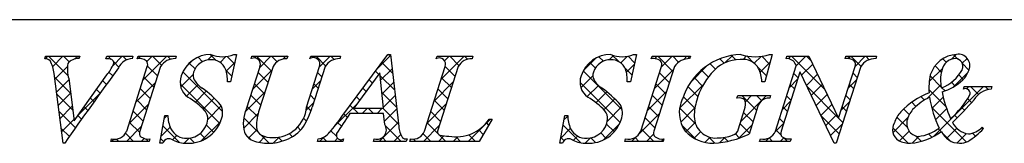
# Model space of a CAD drawing. Units: millimetres. Extents: x 2003 to 2300, y 1569 to 1779.
# Drawn here: x 2217 to 2246, y 1586 to 1590 of the extents above; entities that cross this region are included whole.
import ezdxf

# ---------------------------------------------------------------- set-up
doc = ezdxf.new("R2010")
doc.units = ezdxf.units.MM
doc.layers.add('枠ライン', color=9, linetype='Continuous')
doc.layers.add('枠文字', color=4, linetype='Continuous')

msp = doc.modelspace()

# ---------------------------------------------------------------- linework, layer by layer
at = {"layer": '枠ライン'}
msp.add_line((2291.69, 1589.721), (2011.466, 1589.722), dxfattribs=at)
at = {"layer": '枠文字', "linetype": 'Continuous'}
for p, q in [((2222.748, 1588.526), (2222.894, 1588.672)), ((2223.001, 1588.514), (2222.823, 1588.692)), ((2227.798, 1588.273), (2228.188, 1588.663)), ((2228.192, 1588.626), (2228.126, 1588.692)), ((2234.687, 1588.533), (2234.816, 1588.662)), ((2234.962, 1588.486), (2234.768, 1588.679)), ((2238.127, 1588.438), (2238.354, 1588.664)), ((2238.452, 1588.53), (2238.324, 1588.659)), ((2238.676, 1588.544), (2238.777, 1588.646)), ((2238.984, 1588.441), (2238.779, 1588.645)), ((2244.869, 1588.55), (2245.01, 1588.691)), ((2245.057, 1588.555), (2244.931, 1588.681)), ((2217.925, 1588.565), (2217.998, 1588.638)), ((2218.596, 1588.057), (2218.015, 1588.638)), ((2218.137, 1588.334), (2218.44, 1588.638)), ((2218.628, 1588.468), (2218.457, 1588.638)), ((2218.8, 1588.556), (2218.882, 1588.638)), ((2218.93, 1588.607), (2218.899, 1588.638)), ((2219.732, 1588.604), (2219.766, 1588.638)), ((2219.879, 1588.542), (2219.783, 1588.638)), ((2219.922, 1588.352), (2220.208, 1588.638)), ((2220.109, 1588.312), (2219.953, 1588.469)), ((2220.335, 1588.528), (2220.225, 1588.638)), ((2220.739, 1588.566), (2220.673, 1588.632)), ((2220.823, 1587.927), (2221.534, 1588.638)), ((2220.937, 1588.483), (2221.092, 1588.638)), ((2221.373, 1588.374), (2221.109, 1588.638)), ((2221.641, 1588.548), (2221.551, 1588.638)), ((2222.105, 1588.325), (2222.284, 1588.504)), ((2222.371, 1588.26), (2222.199, 1588.432)), ((2222.597, 1588.476), (2222.463, 1588.61)), ((2223.119, 1588.456), (2223.292, 1588.629)), ((2223.3, 1588.194), (2223.552, 1588.447)), ((2223.545, 1588.412), (2223.324, 1588.633)), ((2224.135, 1588.588), (2224.186, 1588.638)), ((2224.649, 1588.191), (2224.202, 1588.638)), ((2224.296, 1588.307), (2224.627, 1588.638)), ((2224.812, 1588.471), (2224.644, 1588.638)), ((2224.985, 1588.554), (2225.069, 1588.638)), ((2225.118, 1588.606), (2225.086, 1588.638)), ((2225.91, 1588.595), (2225.953, 1588.638)), ((2226.256, 1588.353), (2225.97, 1588.638)), ((2226.067, 1588.31), (2226.395, 1588.638)), ((2226.508, 1588.542), (2226.412, 1588.638)), ((2228.25, 1588.126), (2227.928, 1588.448)), ((2229.568, 1588.575), (2229.555, 1588.589)), ((2229.688, 1587.953), (2230.373, 1588.638)), ((2229.793, 1588.501), (2229.931, 1588.638)), ((2230.219, 1588.366), (2229.948, 1588.638)), ((2230.477, 1588.55), (2230.39, 1588.638)), ((2233.924, 1588.212), (2234.289, 1588.577)), ((2234.278, 1588.285), (2234.112, 1588.451)), ((2234.516, 1588.489), (2234.383, 1588.622)), ((2235.034, 1588.438), (2235.232, 1588.636)), ((2235.2, 1588.163), (2235.433, 1588.395)), ((2235.444, 1588.445), (2235.25, 1588.639)), ((2236.044, 1588.564), (2236.118, 1588.638)), ((2236.586, 1588.187), (2236.135, 1588.638)), ((2236.237, 1588.315), (2236.56, 1588.638)), ((2236.753, 1588.462), (2236.577, 1588.638)), ((2236.905, 1588.541), (2237.002, 1588.638)), ((2237.084, 1588.573), (2237.019, 1588.638)), ((2237.107, 1587.86), (2237.607, 1588.36)), ((2237.846, 1588.253), (2237.687, 1588.411)), ((2238.111, 1588.43), (2237.982, 1588.559)), ((2239.001, 1588.428), (2239.207, 1588.633)), ((2239.179, 1588.163), (2239.476, 1588.461)), ((2239.461, 1588.406), (2239.23, 1588.637)), ((2240.02, 1588.563), (2240.095, 1588.638)), ((2241.098, 1587.652), (2240.112, 1588.638)), ((2240.254, 1588.355), (2240.537, 1588.638)), ((2240.412, 1588.071), (2240.742, 1588.4)), ((2240.696, 1588.496), (2240.554, 1588.638)), ((2241.791, 1588.566), (2241.863, 1588.638)), ((2242.176, 1588.342), (2241.88, 1588.638)), ((2242.004, 1588.337), (2242.305, 1588.638)), ((2242.425, 1588.535), (2242.322, 1588.638)), ((2244.711, 1588.459), (2244.611, 1588.559)), ((2245.189, 1588.429), (2245.336, 1588.575)), ((2245.389, 1588.223), (2245.194, 1588.418)), ((2218.203, 1587.959), (2218.576, 1588.332)), ((2219.925, 1588.055), (2219.812, 1588.167)), ((2221.253, 1588.052), (2220.958, 1588.347)), ((2221.948, 1587.726), (2222.314, 1588.093)), ((2223.192, 1586.997), (2222.013, 1588.176)), ((2223.466, 1588.049), (2223.29, 1588.225)), ((2224.088, 1587.657), (2224.662, 1588.23)), ((2224.542, 1587.857), (2224.247, 1588.152)), ((2226.143, 1588.023), (2226.016, 1588.15)), ((2227.838, 1588.097), (2227.74, 1588.194)), ((2227.892, 1587.926), (2228.234, 1588.267)), ((2230.105, 1588.039), (2229.809, 1588.334)), ((2235.078, 1587.044), (2233.919, 1588.202)), ((2235.365, 1588.082), (2235.153, 1588.294)), ((2236.028, 1587.665), (2236.602, 1588.239)), ((2236.479, 1587.852), (2236.183, 1588.148)), ((2237.639, 1588.018), (2237.432, 1588.225)), ((2239.365, 1588.06), (2239.103, 1588.321)), ((2240.309, 1588), (2240.181, 1588.127)), ((2240.556, 1587.772), (2240.884, 1588.101)), ((2242.067, 1588.009), (2241.94, 1588.137)), ((2244.207, 1587.889), (2244.597, 1588.278)), ((2244.569, 1588.159), (2244.379, 1588.349)), ((2244.937, 1587.734), (2245.365, 1588.162)), ((2245.219, 1587.951), (2245.087, 1588.083)), ((2218.671, 1587.54), (2218.196, 1588.015)), ((2218.253, 1587.567), (2218.621, 1587.935)), ((2219.738, 1587.799), (2219.627, 1587.91)), ((2220.615, 1587.277), (2221.188, 1587.851)), ((2221.146, 1587.717), (2220.85, 1588.013)), ((2223.107, 1586.64), (2221.931, 1587.816)), ((2222.119, 1587.456), (2222.456, 1587.793)), ((2223.425, 1587.878), (2223.429, 1587.882)), ((2224.435, 1587.522), (2224.139, 1587.817)), ((2225.859, 1587.66), (2226.106, 1587.907)), ((2226.036, 1587.688), (2225.909, 1587.816)), ((2227.65, 1587.842), (2227.552, 1587.941)), ((2228.309, 1587.625), (2227.879, 1588.055)), ((2227.933, 1587.525), (2228.28, 1587.871)), ((2229.48, 1587.303), (2230.052, 1587.876)), ((2229.998, 1587.704), (2229.703, 1587.999)), ((2235.012, 1586.668), (2233.821, 1587.858)), ((2233.849, 1587.695), (2234.206, 1588.052)), ((2234.034, 1587.438), (2234.369, 1587.773)), ((2236.371, 1587.518), (2236.076, 1587.813)), ((2236.783, 1587.093), (2237.5, 1587.81)), ((2237.466, 1587.749), (2237.214, 1588.001)), ((2240.047, 1587.705), (2240.294, 1587.953)), ((2240.202, 1587.665), (2240.074, 1587.792)), ((2240.699, 1587.474), (2241.027, 1587.802)), ((2241.796, 1587.687), (2242.043, 1587.934)), ((2241.96, 1587.674), (2241.833, 1587.802)), ((2244.134, 1587.374), (2244.553, 1587.792)), ((2244.565, 1587.721), (2244.233, 1588.053)), ((2244.972, 1587.756), (2244.865, 1587.863)), ((2218.735, 1587.034), (2218.26, 1587.509)), ((2218.303, 1587.175), (2218.671, 1587.543)), ((2218.876, 1586.865), (2219.544, 1587.532)), ((2219.552, 1587.543), (2219.443, 1587.653)), ((2221.039, 1587.383), (2220.743, 1587.678)), ((2222.382, 1587.276), (2222.704, 1587.598)), ((2223.868, 1586.994), (2224.453, 1587.58)), ((2224.327, 1587.188), (2224.032, 1587.483)), ((2225.929, 1587.354), (2225.801, 1587.481)), ((2227.462, 1587.588), (2227.363, 1587.687)), ((2228.367, 1587.125), (2227.929, 1587.563)), ((2227.974, 1587.123), (2228.326, 1587.475)), ((2229.89, 1587.37), (2229.595, 1587.665)), ((2234.297, 1587.259), (2234.619, 1587.581)), ((2235.82, 1587.014), (2236.394, 1587.588)), ((2236.264, 1587.183), (2235.969, 1587.478)), ((2237.329, 1587.444), (2237.032, 1587.741)), ((2241.5, 1586.808), (2240.574, 1587.735)), ((2240.843, 1587.176), (2241.17, 1587.502)), ((2244.706, 1587.138), (2244.197, 1587.647)), ((2244.356, 1586.269), (2245.823, 1587.737)), ((2244.679, 1587.607), (2244.583, 1587.703)), ((2245.317, 1587.672), (2245.381, 1587.737)), ((2245.67, 1587.499), (2245.433, 1587.737)), ((2245.963, 1587.649), (2245.875, 1587.737)), ((2219.367, 1587.287), (2219.258, 1587.396)), ((2220.407, 1586.627), (2220.98, 1587.201)), ((2220.931, 1587.048), (2220.636, 1587.343)), ((2222.616, 1587.069), (2222.941, 1587.393)), ((2225.677, 1587.036), (2225.898, 1587.256)), ((2226.504, 1586.538), (2227.199, 1587.232)), ((2227.233, 1586.934), (2226.987, 1587.179)), ((2227.274, 1587.334), (2227.175, 1587.433)), ((2229.271, 1586.653), (2229.844, 1587.226)), ((2229.783, 1587.035), (2229.488, 1587.33)), ((2234.529, 1587.049), (2234.854, 1587.374)), ((2237.237, 1587.094), (2236.891, 1587.44)), ((2238.602, 1586.703), (2239.368, 1587.469)), ((2239.075, 1587.023), (2238.63, 1587.469)), ((2238.739, 1587.282), (2238.926, 1587.469)), ((2239.224, 1587.317), (2239.072, 1587.469)), ((2239.839, 1587.056), (2240.086, 1587.303)), ((2240.095, 1587.33), (2239.967, 1587.457)), ((2240.987, 1586.878), (2241.312, 1587.203)), ((2241.587, 1587.036), (2241.835, 1587.284)), ((2241.853, 1587.34), (2241.725, 1587.467)), ((2243.812, 1587.148), (2243.689, 1587.271)), ((2244.068, 1587.334), (2243.962, 1587.44)), ((2244.288, 1587.085), (2244.624, 1587.421)), ((2245.467, 1587.261), (2245.35, 1587.378)), ((2218.816, 1586.512), (2218.325, 1587.003)), ((2218.353, 1586.783), (2218.72, 1587.15)), ((2219.182, 1587.029), (2219.073, 1587.138)), ((2220.824, 1586.713), (2220.529, 1587.008)), ((2222.751, 1586.762), (2223.15, 1587.161)), ((2223.818, 1586.503), (2224.249, 1586.934)), ((2224.229, 1586.844), (2223.925, 1587.148)), ((2225.82, 1587.021), (2225.694, 1587.146)), ((2226.902, 1586.822), (2226.799, 1586.925)), ((2227.342, 1586.934), (2227.499, 1587.091)), ((2227.675, 1586.934), (2227.518, 1587.091)), ((2227.784, 1586.934), (2227.941, 1587.091)), ((2228.425, 1586.625), (2227.96, 1587.091)), ((2228.004, 1586.711), (2228.372, 1587.08)), ((2229.676, 1586.7), (2229.381, 1586.995)), ((2234.636, 1586.714), (2235.054, 1587.132)), ((2235.584, 1586.336), (2236.186, 1586.938)), ((2236.157, 1586.848), (2235.861, 1587.144)), ((2237.256, 1586.633), (2236.784, 1587.105)), ((2236.815, 1586.684), (2237.24, 1587.108)), ((2238.968, 1586.688), (2238.687, 1586.97)), ((2239.988, 1586.995), (2239.86, 1587.123)), ((2241.13, 1586.579), (2241.455, 1586.904)), ((2241.746, 1587.005), (2241.618, 1587.132)), ((2243.615, 1586.903), (2243.448, 1587.07)), ((2245.313, 1586.089), (2244.277, 1587.125)), ((2244.397, 1586.752), (2244.726, 1587.081)), ((2245.037, 1586.807), (2244.954, 1586.89)), ((2245.254, 1587.032), (2245.166, 1587.12)), ((2218.403, 1586.391), (2218.77, 1586.758)), ((2218.999, 1586.771), (2218.888, 1586.881)), ((2220.717, 1586.378), (2220.422, 1586.674)), ((2221.461, 1586.798), (2221.54, 1586.876)), ((2221.564, 1586.857), (2221.545, 1586.876)), ((2222.556, 1586.125), (2223.134, 1586.703)), ((2222.928, 1586.377), (2222.71, 1586.595)), ((2224.252, 1586.379), (2223.82, 1586.811)), ((2225.686, 1586.713), (2225.602, 1586.796)), ((2226.724, 1586.558), (2226.61, 1586.672)), ((2227.843, 1586.108), (2228.418, 1586.684)), ((2229.59, 1586.344), (2229.274, 1586.661)), ((2230.494, 1586.108), (2231.16, 1586.773)), ((2231.107, 1586.595), (2231.037, 1586.665)), ((2233.841, 1586.07), (2233.317, 1586.595)), ((2233.344, 1586.748), (2233.456, 1586.86)), ((2234.519, 1586.156), (2234.995, 1586.632)), ((2234.839, 1586.398), (2234.613, 1586.625)), ((2236.05, 1586.514), (2235.754, 1586.809)), ((2237.268, 1586.179), (2236.844, 1586.604)), ((2236.968, 1586.394), (2237.244, 1586.671)), ((2238.542, 1586.2), (2238.94, 1586.599)), ((2238.861, 1586.353), (2238.58, 1586.635)), ((2239.631, 1586.406), (2239.878, 1586.653)), ((2239.88, 1586.66), (2239.753, 1586.788)), ((2241.531, 1586.335), (2240.985, 1586.882)), ((2241.274, 1586.281), (2241.627, 1586.634)), ((2241.639, 1586.67), (2241.509, 1586.8)), ((2243.128, 1586.367), (2243.575, 1586.814)), ((2243.556, 1586.52), (2243.248, 1586.828)), ((2218.633, 1586.252), (2218.389, 1586.496)), ((2220.545, 1586.108), (2220.304, 1586.349)), ((2220.33, 1586.108), (2220.772, 1586.551)), ((2221.364, 1586.259), (2221.633, 1586.527)), ((2221.898, 1586.081), (2221.419, 1586.561)), ((2222.68, 1586.184), (2222.522, 1586.341)), ((2224.029, 1586.16), (2223.877, 1586.312)), ((2223.964, 1586.207), (2224.213, 1586.456)), ((2224.576, 1586.055), (2224.325, 1586.306)), ((2225.267, 1586.247), (2225.174, 1586.341)), ((2225.51, 1586.446), (2225.424, 1586.532)), ((2226.58, 1586.26), (2226.413, 1586.427)), ((2228.5, 1586.108), (2228.034, 1586.574)), ((2228.285, 1586.108), (2228.491, 1586.314)), ((2229.384, 1586.108), (2229.155, 1586.338)), ((2229.168, 1586.108), (2229.636, 1586.576)), ((2229.826, 1586.108), (2229.629, 1586.305)), ((2230.71, 1586.108), (2230.513, 1586.305)), ((2230.942, 1586.318), (2230.807, 1586.453)), ((2233.246, 1586.209), (2233.537, 1586.499)), ((2234.598, 1586.198), (2234.436, 1586.359)), ((2236.013, 1586.108), (2235.647, 1586.474)), ((2235.798, 1586.108), (2236.008, 1586.319)), ((2237.22, 1586.204), (2237.408, 1586.392)), ((2238.565, 1586.208), (2238.441, 1586.332)), ((2239.796, 1586.303), (2239.646, 1586.453)), ((2243.577, 1586.057), (2243.121, 1586.514)), ((2243.324, 1586.121), (2243.613, 1586.411)), ((2244.285, 1586.233), (2244.187, 1586.331)), ((2244.561, 1586.399), (2244.476, 1586.484)), ((2244.841, 1586.119), (2244.584, 1586.376)), ((2244.725, 1586.197), (2245.028, 1586.499)), ((2245.03, 1586.06), (2245.312, 1586.342)), ((2245.579, 1586.265), (2245.492, 1586.352)), ((2245.811, 1586.475), (2245.768, 1586.518)), ((2219.888, 1586.108), (2219.952, 1586.172)), ((2220.103, 1586.108), (2220.035, 1586.176)), ((2220.772, 1586.108), (2220.86, 1586.196)), ((2220.987, 1586.108), (2220.911, 1586.184)), ((2221.435, 1586.103), (2221.351, 1586.186)), ((2221.702, 1586.154), (2221.83, 1586.283)), ((2222.047, 1586.058), (2222.193, 1586.203)), ((2222.353, 1586.068), (2222.215, 1586.206)), ((2224.279, 1586.08), (2224.451, 1586.252)), ((2224.704, 1586.063), (2224.881, 1586.24)), ((2224.959, 1586.114), (2224.839, 1586.234)), ((2226.075, 1586.108), (2226.208, 1586.241)), ((2226.291, 1586.108), (2226.174, 1586.224)), ((2226.517, 1586.108), (2226.612, 1586.203)), ((2226.733, 1586.108), (2226.679, 1586.162)), ((2228.058, 1586.108), (2227.944, 1586.223)), ((2228.776, 1586.158), (2228.797, 1586.179)), ((2228.942, 1586.108), (2228.874, 1586.176)), ((2229.61, 1586.108), (2229.774, 1586.272)), ((2230.052, 1586.108), (2230.188, 1586.244)), ((2230.268, 1586.108), (2230.133, 1586.243)), ((2233.345, 1586.125), (2233.249, 1586.221)), ((2233.618, 1586.138), (2233.747, 1586.267)), ((2233.977, 1586.055), (2234.132, 1586.21)), ((2234.28, 1586.074), (2234.141, 1586.212)), ((2235.356, 1586.108), (2235.494, 1586.246)), ((2235.571, 1586.108), (2235.457, 1586.223)), ((2236.24, 1586.108), (2236.312, 1586.18)), ((2237.54, 1586.082), (2237.688, 1586.231)), ((2237.833, 1586.056), (2237.644, 1586.245)), ((2237.969, 1586.07), (2238.128, 1586.229)), ((2238.219, 1586.112), (2238.106, 1586.225)), ((2239.333, 1586.108), (2239.432, 1586.206)), ((2239.549, 1586.108), (2239.444, 1586.212)), ((2239.775, 1586.108), (2239.882, 1586.215)), ((2239.991, 1586.108), (2239.884, 1586.214)), ((2243.704, 1586.06), (2243.904, 1586.259)), ((2243.965, 1586.111), (2243.802, 1586.275))]:
    msp.add_line(p, q, dxfattribs=at)
at = {"layer": '枠文字'}
for p, q in [((2223.605, 1588.692), (2223.428, 1587.878)), ((2223.524, 1588.692), (2223.605, 1588.692)), ((2226.742, 1586.849), (2228.108, 1588.692)), ((2228.108, 1588.692), (2228.184, 1588.692)), ((2228.184, 1588.692), (2228.433, 1586.555)), ((2235.497, 1588.692), (2235.32, 1587.878)), ((2235.416, 1588.692), (2235.497, 1588.692)), ((2239.54, 1588.692), (2239.315, 1587.881)), ((2239.46, 1588.692), (2239.54, 1588.692)), ((2217.9, 1588.565), (2217.923, 1588.638)), ((2217.923, 1588.638), (2218.94, 1588.638)), ((2218.94, 1588.638), (2218.916, 1588.565)), ((2219.719, 1588.565), (2219.743, 1588.638)), ((2219.743, 1588.638), (2220.526, 1588.638)), ((2220.526, 1588.638), (2220.503, 1588.565)), ((2220.652, 1588.565), (2220.675, 1588.638)), ((2220.675, 1588.638), (2221.814, 1588.638)), ((2221.814, 1588.638), (2221.791, 1588.565)), ((2224.042, 1588.565), (2224.065, 1588.638)), ((2224.065, 1588.638), (2225.128, 1588.638)), ((2225.128, 1588.638), (2225.104, 1588.565)), ((2225.789, 1588.565), (2225.812, 1588.638)), ((2225.812, 1588.638), (2226.699, 1588.638)), ((2226.699, 1588.638), (2226.676, 1588.565)), ((2229.547, 1588.565), (2229.57, 1588.638)), ((2229.57, 1588.638), (2230.633, 1588.638)), ((2230.633, 1588.638), (2230.609, 1588.565)), ((2235.942, 1588.565), (2235.965, 1588.638)), ((2235.965, 1588.638), (2237.104, 1588.638)), ((2237.104, 1588.638), (2237.081, 1588.565)), ((2239.633, 1586.414), (2240.254, 1588.356)), ((2239.951, 1588.565), (2239.974, 1588.638)), ((2239.974, 1588.638), (2240.628, 1588.638)), ((2240.254, 1588.356), (2240.236, 1588.394)), ((2240.628, 1588.638), (2241.504, 1586.8)), ((2241.706, 1588.565), (2241.729, 1588.638)), ((2241.729, 1588.638), (2242.639, 1588.638)), ((2242.639, 1588.638), (2242.615, 1588.565)), ((2218.445, 1586.054), (2218.182, 1588.122)), ((2218.774, 1586.723), (2219.752, 1588.084)), ((2220.338, 1586.414), (2220.952, 1588.333)), ((2221.342, 1588.333), (2220.728, 1586.414)), ((2223.901, 1587.075), (2224.304, 1588.333)), ((2224.694, 1588.333), (2224.282, 1587.048)), ((2225.688, 1587.129), (2226.074, 1588.333)), ((2226.242, 1588.333), (2225.856, 1587.129)), ((2227.87, 1588.141), (2227.094, 1587.091)), ((2227.977, 1587.091), (2227.87, 1588.141)), ((2229.194, 1586.414), (2229.809, 1588.333)), ((2230.198, 1588.333), (2229.584, 1586.414)), ((2235.627, 1586.414), (2236.242, 1588.333)), ((2236.632, 1588.333), (2236.017, 1586.414)), ((2240.36, 1588.161), (2239.801, 1586.414)), ((2240.368, 1588.161), (2240.36, 1588.161)), ((2241.383, 1586.054), (2240.368, 1588.161)), ((2242.17, 1588.333), (2241.441, 1586.054)), ((2241.511, 1586.8), (2242.002, 1588.333)), ((2218.616, 1587.973), (2218.774, 1586.723)), ((2223.428, 1587.878), (2223.333, 1587.878)), ((2235.32, 1587.878), (2235.225, 1587.878)), ((2239.315, 1587.881), (2239.227, 1587.881)), ((2245.224, 1587.664), (2245.248, 1587.737)), ((2245.248, 1587.737), (2246.073, 1587.737)), ((2246.073, 1587.737), (2246.05, 1587.664)), ((2238.487, 1587.396), (2238.51, 1587.469)), ((2238.51, 1587.469), (2239.485, 1587.469)), ((2239.485, 1587.469), (2239.462, 1587.396)), ((2227.98, 1586.934), (2226.979, 1586.934)), ((2227.094, 1587.091), (2227.977, 1587.091)), ((2228.014, 1586.609), (2227.98, 1586.934)), ((2238.531, 1586.482), (2238.713, 1587.052)), ((2239.084, 1587.052), (2238.852, 1586.325)), ((2221.327, 1586.054), (2221.475, 1586.876)), ((2221.475, 1586.876), (2221.563, 1586.876)), ((2231.213, 1586.773), (2230.817, 1586.108)), ((2231.117, 1586.773), (2231.213, 1586.773)), ((2233.218, 1586.054), (2233.367, 1586.876)), ((2233.367, 1586.876), (2233.455, 1586.876)), ((2241.504, 1586.8), (2241.511, 1586.8)), ((2245.78, 1586.532), (2245.823, 1586.49)), ((2218.495, 1586.054), (2218.445, 1586.054)), ((2219.865, 1586.108), (2219.888, 1586.181)), ((2221.004, 1586.108), (2219.865, 1586.108)), ((2221.027, 1586.181), (2221.004, 1586.108)), ((2221.411, 1586.054), (2221.327, 1586.054)), ((2226.011, 1586.108), (2226.034, 1586.181)), ((2226.768, 1586.108), (2226.011, 1586.108)), ((2226.791, 1586.181), (2226.768, 1586.108)), ((2227.678, 1586.108), (2227.701, 1586.181)), ((2228.652, 1586.108), (2227.678, 1586.108)), ((2228.676, 1586.181), (2228.652, 1586.108)), ((2228.76, 1586.108), (2228.783, 1586.181)), ((2230.817, 1586.108), (2228.76, 1586.108)), ((2233.303, 1586.054), (2233.218, 1586.054)), ((2235.155, 1586.108), (2235.178, 1586.181)), ((2236.294, 1586.108), (2235.155, 1586.108)), ((2236.317, 1586.181), (2236.294, 1586.108)), ((2239.164, 1586.108), (2239.187, 1586.181)), ((2240.074, 1586.108), (2239.164, 1586.108)), ((2240.097, 1586.181), (2240.074, 1586.108)), ((2241.441, 1586.054), (2241.383, 1586.054))]:
    msp.add_line(p, q, dxfattribs=at)
for centre, radius, start, end in [((2222.842, 1587.766), 0.925, 89.936, 161.953), ((2223.184, 1589.483), 0.861, 246.72, 293.28), ((2234.735, 1587.766), 0.926, 89.926, 161.942), ((2235.076, 1589.483), 0.861, 246.72, 293.28), ((2238.688, 1586.778), 1.916, 92.627, 162.147), ((2239.03, 1589.976), 1.354, 251.484, 288.516), ((2245.079, 1587.811), 0.883, 93.908, 161.964), ((2245.075, 1588.357), 0.34, 338.736, 99.533), ((2217.909, 1588.343), 0.222, 47.09, 92.33), ((2217.217, 1588.028), 0.969, 5.611, 29.587), ((2219.663, 1588.272), 1.089, 171.986, 195.962), ((2218.891, 1588.164), 0.402, 86.374, 139.707), ((2219.732, 1588.1), 0.465, 69.69, 91.624), ((2218.358, 1589.153), 1.757, 322.513, 334.648), ((2219.854, 1588.444), 0.101, 335.14, 66.854), ((2220.517, 1588.11), 0.456, 91.766, 156.666), ((2220.697, 1588.142), 0.425, 58.833, 96.087), ((2220.81, 1588.395), 0.155, 336.347, 46.285), ((2221.773, 1588.051), 0.515, 87.914, 146.855), ((2222.843, 1587.99), 0.545, 89.57, 160.964), ((2222.865, 1588.09), 0.445, 21.738, 92.301), ((2224.13, 1588.402), 0.186, 338.287, 118.409), ((2225.088, 1588.115), 0.45, 87.955, 151.161), ((2225.893, 1588.402), 0.194, 338.853, 122.621), ((2226.659, 1588.077), 0.489, 88.014, 148.452), ((2229.635, 1588.402), 0.186, 338.287, 118.409), ((2230.593, 1588.115), 0.45, 87.955, 151.161), ((2234.735, 1587.99), 0.545, 89.552, 160.946), ((2234.757, 1588.09), 0.445, 21.745, 92.308), ((2235.988, 1588.146), 0.422, 58.704, 96.181), ((2236.099, 1588.394), 0.156, 336.569, 46.09), ((2237.062, 1588.054), 0.512, 87.843, 146.998), ((2238.59, 1587.428), 1.111, 90.027, 141.185), ((2238.665, 1588.003), 0.541, 30.053, 98.11), ((2239.974, 1588.281), 0.285, 23.197, 94.591), ((2241.749, 1588.147), 0.421, 58.69, 95.944), ((2241.859, 1588.395), 0.156, 336.441, 45.753), ((2242.597, 1588.058), 0.508, 87.917, 147.286), ((2244.994, 1588.152), 0.417, 89.91, 172.536), ((2244.971, 1588.333), 0.238, 339.2, 84.357), ((2299.146, 1529.924), 98.261, 143.559, 145.164), ((2222.612, 1588.073), 0.299, 161.545, 207.886), ((2222.459, 1587.945), 0.876, 355.62, 20.729), ((2234.505, 1588.074), 0.3, 161.723, 207.844), ((2234.351, 1587.945), 0.876, 355.604, 20.713), ((2239.349, 1586.727), 2.144, 139.311, 163.514), ((2238.228, 1587.851), 1, 1.74, 25.036), ((2246.068, 1587.687), 1.872, 167.749, 184.222), ((2245.552, 1587.933), 1.01, 164.286, 193.463), ((2244.125, 1588.831), 1.218, 291.459, 331.386), ((2244.712, 1588.455), 0.715, 313.403, 341.903), ((2222.465, 1587.865), 0.536, 159.516, 235.449), ((2222.995, 1588.32), 0.754, 210.83, 236.618), ((2234.357, 1587.866), 0.536, 159.527, 235.46), ((2234.887, 1588.321), 0.754, 210.88, 236.668), ((2244.087, 1589.137), 1.64, 287.805, 312.914), ((2220.579, 1584.896), 3.437, 42.033, 54.397), ((2232.472, 1584.897), 3.436, 42.019, 54.383), ((2245.011, 1585.444), 2.255, 111.044, 136.832), ((2248.419, 1588.37), 3.912, 191.711, 203.846), ((2243.162, 1588.752), 2.584, 310.522, 330.411), ((2245.283, 1587.536), 0.14, 334.644, 114.612), ((2246.114, 1586.993), 0.673, 95.429, 148.762), ((2221.101, 1585.594), 2.114, 42.078, 59.918), ((2222.675, 1586.954), 0.518, 337.25, 27.971), ((2232.994, 1585.595), 2.114, 42.072, 59.912), ((2234.569, 1586.954), 0.516, 337.133, 28.072), ((2237.718, 1586.961), 0.945, 154.676, 215.328), ((2238.765, 1586.862), 1.545, 162.175, 180.471), ((2238.541, 1587.109), 0.293, 50.281, 100.566), ((2238.294, 1587.214), 0.45, 338.818, 15.402), ((2239.453, 1587.026), 0.37, 88.65, 176.053), ((2245.19, 1585.526), 2.129, 117.193, 132.754), ((2247.348, 1587.906), 3.169, 188.85, 206.234), ((2235.332, 1596.412), 13.654, 314.481, 318.377), ((2222.37, 1586.777), 0.381, 358.266, 37.971), ((2224.803, 1586.652), 0.997, 154.881, 195.919), ((2225.899, 1586.518), 1.702, 161.834, 179.446), ((2224.712, 1587.205), 0.979, 268.139, 355.542), ((2223.318, 1587.925), 2.66, 328.836, 342.57), ((2241.593, 1576.725), 17.827, 145.064, 147.356), ((2234.262, 1586.777), 0.381, 358.261, 37.966), ((2244.014, 1586.38), 0.888, 136.854, 161.737), ((2244.371, 1586.509), 0.853, 137.195, 162.531), ((2222.517, 1586.883), 0.954, 180.426, 204.629), ((2222.177, 1587.082), 1.029, 266.908, 341.404), ((2222.124, 1586.83), 0.63, 271.276, 354.102), ((2220.946, 1591.027), 7.145, 319.401, 324.214), ((2227.779, 1586.452), 0.282, 254.077, 33.583), ((2230.139, 1587.41), 1.167, 259.088, 326.935), ((2234.409, 1586.884), 0.954, 180.462, 204.665), ((2234.071, 1587.079), 1.027, 266.805, 341.506), ((2234.016, 1586.83), 0.63, 271.276, 354.102), ((2237.852, 1586.841), 0.632, 179.278, 274.468), ((2243.502, 1586.46), 0.386, 149.051, 237.243), ((2243.922, 1586.641), 0.386, 161.257, 264.75), ((2245.475, 1586.972), 0.651, 207.644, 260.76), ((2219.973, 1586.568), 0.396, 257.685, 337.084), ((2220.87, 1586.352), 0.156, 156.569, 226.09), ((2222.11, 1586.711), 0.512, 206.102, 273.109), ((2224.247, 1586.53), 0.43, 200.7, 247.92), ((2224.495, 1586.55), 0.298, 183.044, 239.62), ((2224.672, 1587.223), 1.143, 290.606, 323.832), ((2225.941, 1586.726), 0.553, 279.711, 320.971), ((2226.714, 1586.296), 0.139, 161.295, 303.705), ((2229.159, 1586.602), 0.728, 183.735, 211.784), ((2228.847, 1586.547), 0.372, 260.021, 339.013), ((2229.669, 1586.385), 0.0893, 161.021, 261.34), ((2234.002, 1586.711), 0.512, 206.106, 273.114), ((2235.262, 1586.568), 0.396, 257.703, 337.102), ((2236.159, 1586.352), 0.155, 156.347, 226.285), ((2237.795, 1587.232), 1.178, 223.946, 270.286), ((2237.612, 1588.959), 2.911, 273.733, 295.213), ((2238.312, 1586.51), 0.22, 282.575, 352.721), ((2239.27, 1586.567), 0.395, 257.985, 337.181), ((2239.943, 1586.351), 0.155, 156.385, 225.906), ((2243.477, 1587.881), 1.836, 275.557, 306.536), ((2243.722, 1587.56), 1.314, 277.199, 306.601), ((2245.11, 1586.646), 0.591, 203.872, 270.037), ((2244.068, 1588.162), 2.425, 301.982, 316.401), ((2245.317, 1586.953), 0.625, 274.889, 317.7), ((2220.982, 1586.601), 0.422, 238.703, 276.18), ((2221.594, 1585.994), 0.193, 49.375, 161.784), ((2222.128, 1587.062), 1.008, 246.122, 269.645), ((2224.543, 1587.44), 1.386, 250.74, 270.402), ((2224.643, 1586.916), 0.691, 244.38, 273.106), ((2224.546, 1587.509), 1.455, 270.258, 291.283), ((2228.658, 1586.378), 0.198, 233.505, 275.208), ((2229.894, 1587.153), 0.889, 254.438, 271.594), ((2233.486, 1585.994), 0.193, 49.369, 161.778), ((2234.02, 1587.062), 1.008, 246.118, 269.641), ((2236.272, 1586.604), 0.425, 238.832, 276.086), ((2237.926, 1587.378), 1.167, 268.797, 291.866), ((2240.054, 1586.599), 0.42, 238.681, 275.936), ((2243.643, 1586.85), 0.795, 243.882, 270.801), ((2245.113, 1586.642), 0.588, 269.818, 294.021)]:
    msp.add_arc(centre, radius, start, end, dxfattribs=at)

doc.saveas('drawing.dxf')
